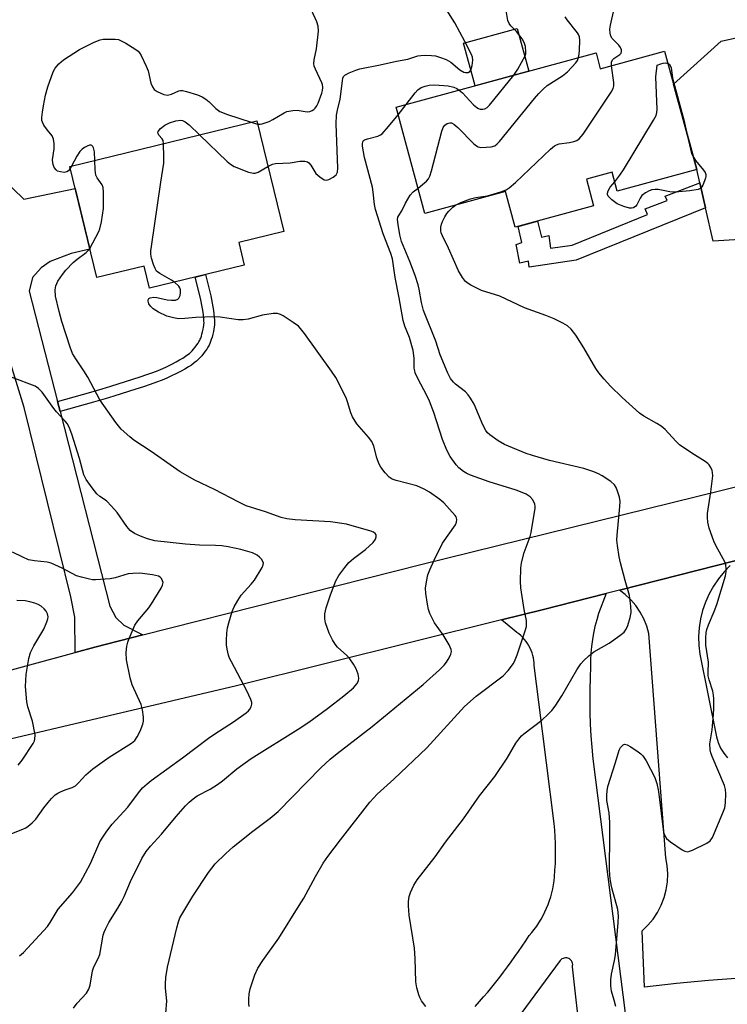
# Model space of a CAD drawing. Units: inches. Extents: x 1249765 to 1255765, y 513454 to 517455.
# Drawn here: x 1254066 to 1254260, y 513651 to 513921 of the extents above; entities that cross this region are included whole.
import ezdxf

# ---------------------------------------------------------------- set-up
doc = ezdxf.new("R2010")
doc.units = ezdxf.units.IN
doc.header["$MEASUREMENT"] = 0
for name, color, linetype in [('BLDG-Footprint', 5, 'Continuous'), ('CULTRL-Pad', 6, 'Continuous'), ('TRANS-Driveway', 251, 'Continuous'), ('TRANS-Non Street Sidewalk', 7, 'Continuous'), ('TRANS-Road', 130, 'Continuous'), ('Undefined', 1, 'Continuous')]:
    doc.layers.add(name, color=color, linetype=linetype)

msp = doc.modelspace()

# ---------------------------------------------------------------- linework, layer by layer
at = {"layer": 'BLDG-Footprint'}
for points, elevation in [([(1254242.35, 513912.37), (1254251.17, 513879.9), (1254229.37, 513873.98), (1254227.97, 513879.16), (1254220.91, 513877.24), (1254222.9, 513869.91), (1254201.38, 513864.06), (1254198.73, 513873.84), (1254176.64, 513867.84), (1254168.72, 513897.02), (1254223.55, 513911.91), (1254224.73, 513907.58)], 441.22), ([(1254127.06, 513853.68), (1254101.1, 513847.35), (1254099.62, 513853.41), (1254086.65, 513850.25), (1254079.22, 513880.73), (1254130.5, 513893.23), (1254137.89, 513862.91), (1254125.55, 513859.9)], 435.51)]:
    msp.add_lwpolyline(points, close=True, dxfattribs=dict(at, elevation=elevation))
at = {"layer": 'CULTRL-Pad'}
msp.add_lwpolyline([(1254205.11, 513906.9), (1254190.42, 513902.91), (1254187.24, 513914.62), (1254201.92, 513918.61)], close=True, dxfattribs=at)
at = {"layer": 'TRANS-Driveway'}
for points in [[(1254304.93, 513803.71), (1254281.88, 513797.89), (1254284.61, 513801.8), (1254285.33, 513806.15), (1254272.69, 513854.57), (1254269.87, 513858.27), (1254266.29, 513859.81), (1254262.98, 513860.68), (1254255.69, 513860.26), (1254253.59, 513869.38), (1254252.01, 513876.25), (1254251.17, 513879.9), (1254244.79, 513903.38), (1254257.9, 513915.1), (1254268.87, 513917.57), (1254279.53, 513873.26), (1254294.76, 513811.55)], [(1254075.86, 513816.26), (1254076.57, 513813.48), (1254090.25, 513760.11), (1254091.84, 513757), (1254094.07, 513754.85), (1254099.31, 513752.21), (1254086.08, 513748.86), (1254080.71, 513747.39), (1254080.6, 513757.08), (1254079.56, 513762.64), (1254066.74, 513814.56), (1254048.27, 513874.42), (1254060.66, 513877.56), (1254066.66, 513871.73), (1254080.7, 513874.67), (1254084.75, 513858.06), (1254079.64, 513856.83), (1254073.83, 513854.7), (1254071.4, 513852.91), (1254068.97, 513850.27), (1254068.1, 513846.54)]]:
    msp.add_lwpolyline(points, close=True, dxfattribs=at)
for points in [[(1254190.42, 513650.22, 0), (1254191.59, 513651.53, 0), (1254192.73, 513652.85, 0), (1254193.86, 513654.18, 0), (1254194.97, 513655.53, 0), (1254196.07, 513656.89, 0), (1254197.16, 513658.27, 0), (1254198.22, 513659.65, 0), (1254199.27, 513661.05, 0), (1254200.3, 513662.46, 0), (1254201.32, 513663.88, 0), (1254202.32, 513665.31, 0), (1254203.3, 513666.76, 0), (1254204.27, 513668.21, 0), (1254205.21, 513669.67, 0), (1254205.93, 513670.51, 0), (1254206.62, 513671.37, 0), (1254207.28, 513672.27, 0), (1254207.9, 513673.2, 0), (1254208.49, 513674.16, 0), (1254209.04, 513675.14, 0), (1254209.55, 513676.14, 0), (1254210.01, 513677.17, 0), (1254210.44, 513678.21, 0), (1254210.82, 513679.27, 0), (1254211.16, 513680.34, 0), (1254211.45, 513681.43, 0), (1254211.7, 513682.51, 0), (1254211.9, 513683.61, 0), (1254212.06, 513684.71, 0), (1254212.17, 513685.8, 0), (1254212.3, 513687.63, 0), (1254212.4, 513689.46, 0), (1254212.45, 513691.3, 0), (1254212.46, 513693.14, 0), (1254212.43, 513694.97, 0), (1254212.36, 513696.81, 0), (1254212.26, 513698.64, 0), (1254212.11, 513700.47, 0), (1254207.91, 513733.75, 0), (1254206.6, 513743.83, 0), (1254206.56, 513744.5, 0), (1254206.49, 513745.18, 0), (1254206.37, 513745.86, 0), (1254206.22, 513746.54, 0), (1254206.01, 513747.22, 0), (1254205.76, 513747.89, 0), (1254205.47, 513748.54, 0), (1254205.14, 513749.18, 0), (1254204.77, 513749.8, 0), (1254204.36, 513750.39, 0), (1254203.91, 513750.95, 0), (1254203.44, 513751.48, 0), (1254202.93, 513751.99, 0), (1254202.4, 513752.45, 0), (1254201.85, 513752.88, 0), (1254201.28, 513753.26, 0), (1254197.62, 513756.28, 0), (1254208.74, 513759.05, 0), (1254226.34, 513763.52, 0), (1254224.26, 513758.04, 0), (1254223.73, 513756.29, 0), (1254223.26, 513754.5, 0), (1254222.87, 513752.7, 0), (1254222.55, 513750.88, 0), (1254222.31, 513749.04, 0), (1254222.15, 513747.21, 0), (1254222.05, 513745.36, 0), (1254222.03, 513743.52, 0), (1254221.91, 513740.37, 0), (1254221.84, 513737.21, 0), (1254221.83, 513734.04, 0), (1254221.88, 513730.87, 0), (1254221.99, 513727.7, 0), (1254222.15, 513724.52, 0), (1254222.38, 513721.35, 0), (1254222.67, 513718.19, 0), (1254233.03, 513636.81, 0)], [(1254219.34, 513640.57, 0), (1254217.08, 513661.11, 0), (1254217.14, 513661.42, 0), (1254217.15, 513661.74, 0), (1254217.11, 513662.07, 0), (1254217, 513662.39, 0), (1254216.84, 513662.69, 0), (1254216.63, 513662.95, 0), (1254216.39, 513663.16, 0), (1254216.12, 513663.33, 0), (1254215.83, 513663.45, 0), (1254215.52, 513663.52, 0), (1254215.18, 513663.54, 0), (1254214.84, 513663.5, 0), (1254214.52, 513663.41, 0), (1254214.22, 513663.25, 0), (1254213.96, 513663.06, 0), (1254213.75, 513662.83, 0), (1254186.19, 513625.51, 0)]]:
    msp.add_polyline3d(points, dxfattribs=at)
at = {"layer": 'TRANS-Non Street Sidewalk'}
for points in [[(1254253.59, 513869.38), (1254218.13, 513855), (1254205.24, 513853.15), (1254205.04, 513854.75), (1254202.68, 513854.23), (1254201.64, 513859.36), (1254203.25, 513859.88), (1254202.18, 513864.28), (1254207.54, 513865.74), (1254208.61, 513861.34), (1254210.63, 513861.79), (1254211.08, 513858.29), (1254217.01, 513859.15), (1254237.69, 513867.53), (1254237.05, 513869.11), (1254243.05, 513871.37), (1254242.55, 513872.57), (1254252.01, 513876.25)], [(1254076.57, 513813.48), (1254075.86, 513816.26), (1254084.98, 513818.84), (1254088.08, 513819.75), (1254090.51, 513820.49), (1254096.5, 513822.35), (1254098.58, 513823.03), (1254100.33, 513823.62), (1254102.01, 513824.23), (1254103.48, 513824.79), (1254104.72, 513825.31), (1254105.73, 513825.78), (1254107.24, 513826.53), (1254108.4, 513827.13), (1254109.35, 513827.64), (1254110.27, 513828.18), (1254111.01, 513828.65), (1254111.65, 513829.1), (1254112.1, 513829.45), (1254112.45, 513829.78), (1254112.78, 513830.14), (1254113.2, 513830.63), (1254113.64, 513831.18), (1254114.07, 513831.76), (1254114.4, 513832.22), (1254114.67, 513832.66), (1254114.88, 513833.03), (1254115.02, 513833.32), (1254115.16, 513833.66), (1254115.32, 513834.14), (1254115.48, 513834.68), (1254115.67, 513835.37), (1254115.83, 513836.06), (1254115.93, 513836.6), (1254116, 513837.06), (1254116.04, 513837.4), (1254116.05, 513837.86), (1254116.04, 513838.41), (1254115.99, 513839.12), (1254115.9, 513839.91), (1254115.79, 513840.76), (1254115.63, 513841.77), (1254115.12, 513844.63), (1254113.66, 513850.41), (1254116.44, 513851.09), (1254117.92, 513845.23), (1254118.45, 513842.24), (1254118.62, 513841.18), (1254118.75, 513840.25), (1254118.84, 513839.37), (1254118.9, 513838.54), (1254118.92, 513837.85), (1254118.9, 513837.21), (1254118.84, 513836.69), (1254118.75, 513836.1), (1254118.63, 513835.46), (1254118.44, 513834.68), (1254118.24, 513833.9), (1254118.05, 513833.26), (1254117.85, 513832.68), (1254117.65, 513832.18), (1254117.42, 513831.7), (1254117.13, 513831.18), (1254116.78, 513830.64), (1254116.4, 513830.08), (1254115.9, 513829.43), (1254115.41, 513828.8), (1254114.92, 513828.24), (1254114.48, 513827.76), (1254113.97, 513827.28), (1254113.37, 513826.81), (1254112.6, 513826.26), (1254111.76, 513825.73), (1254110.76, 513825.15), (1254109.74, 513824.6), (1254108.54, 513823.97), (1254106.97, 513823.2), (1254105.87, 513822.69), (1254104.55, 513822.14), (1254103.01, 513821.54), (1254101.27, 513820.92), (1254099.49, 513820.31), (1254097.37, 513819.62), (1254091.35, 513817.75), (1254088.9, 513817.01), (1254085.78, 513816.09)]]:
    msp.add_lwpolyline(points, close=True, dxfattribs=at)
at = {"layer": 'TRANS-Road'}
for points in [[(1253789.65, 513673.33), (1253881.81, 513697.29), (1253894.94, 513700.31), (1253914.79, 513704.87), (1253945.45, 513711.92), (1254015.84, 513729.69), (1254032.33, 513734.19), (1254051.77, 513739.49), (1254080.71, 513747.39), (1254086.08, 513748.86), (1254099.31, 513752.21), (1254175.88, 513771.59), (1254258.12, 513791.88), (1254281.88, 513797.89)], [(1254261.96, 513772.58), (1254230.03, 513764.46), (1254226.34, 513763.52), (1254208.74, 513759.05), (1254197.62, 513756.28), (1254124.92, 513738.21), (1254021.68, 513713.84), (1253947.94, 513695.4), (1253921.08, 513689.22), (1253896.14, 513683.47), (1253858.4, 513674.78)], [(1254263.18, 513657.99), (1254254.38, 513657.37), (1254245.61, 513656.53), (1254236.85, 513655.47), (1254236.17, 513670.94), (1254237.76, 513672.48), (1254239.18, 513674.19), (1254240.41, 513676.04), (1254241.43, 513678.01), (1254242.23, 513680.08), (1254242.8, 513682.23), (1254243.13, 513684.42), (1254243.23, 513686.64), (1254243.08, 513688.86), (1254242.7, 513691.04), (1254238.06, 513752.57), (1254237.46, 513754.61), (1254236.66, 513756.58), (1254235.65, 513758.45), (1254234.46, 513760.21), (1254233.08, 513761.83), (1254231.54, 513763.3), (1254230.03, 513764.46), (1254261.96, 513772.58)], [(1254260.34, 513771.19), (1254258.65, 513769.45), (1254257.11, 513767.56), (1254255.75, 513765.55), (1254254.57, 513763.43), (1254253.58, 513761.21), (1254252.79, 513758.92), (1254252.2, 513756.56), (1254251.83, 513754.16), (1254251.66, 513751.74), (1254251.71, 513749.31), (1254251.98, 513746.9), (1254256.62, 513724.21), (1254257.07, 513722.64), (1254257.72, 513721.14), (1254258.57, 513719.74), (1254259.6, 513718.47)]]:
    msp.add_lwpolyline(points, dxfattribs=at)
at = {"layer": 'Undefined'}
for p, q in [((1254169.29, 513894.92, 438), (1254171.51, 513897.78, 438)), ((1254128.97, 513892.86, 434), (1254130.7, 513892.4, 434)), ((1254079.69, 513880.85, 434), (1254079.34, 513880.24, 434))]:
    msp.add_line(p, q, dxfattribs=at)
for points, elevation in [([(1254133.54, 513880.73), (1254134.85, 513881.36), (1254135.68, 513881.55), (1254139.68, 513881.77), (1254142.34, 513882.21), (1254143.7, 513882.21), (1254144.43, 513882), (1254144.81, 513881.71), (1254145.3, 513881.1), (1254146.72, 513878.86), (1254147.82, 513877.87), (1254149.02, 513877.12), (1254149.52, 513876.99), (1254150.27, 513877.13), (1254151.49, 513877.78), (1254152.32, 513878.47), (1254152.66, 513879.18), (1254152.77, 513880.32), (1254152.3, 513892.48), (1254152.36, 513894.81), (1254152.64, 513896.24), (1254153.42, 513899.21), (1254153.98, 513904.25), (1254154.14, 513904.98), (1254154.34, 513905.4), (1254154.68, 513905.76), (1254155.85, 513906.44), (1254157.66, 513907.22), (1254158.77, 513907.57), (1254164.31, 513908.65), (1254168.84, 513909.65), (1254171.92, 513910.16), (1254174.64, 513911.09), (1254175.49, 513911.22), (1254176.65, 513911.26), (1254178.4, 513911.23), (1254179.49, 513911.09), (1254180.86, 513910.69), (1254182.46, 513910.09), (1254183.69, 513909.36), (1254186.16, 513907.23), (1254187.3, 513906.61), (1254187.8, 513906.51), (1254188.53, 513906.58), (1254188.92, 513906.79), (1254189.2, 513907.17), (1254189.57, 513908.47), (1254189.73, 513909.88), (1254189.64, 513910.7), (1254189.36, 513911.49), (1254187.55, 513915.06), (1254184.8, 513920.15), (1254180.7, 513926.75)], 436), ([(1254201.01, 513905.79), (1254202.14, 513907.45), (1254204.08, 513911.14), (1254204.26, 513911.68), (1254204.34, 513912.23), (1254204.18, 513913.63), (1254203.86, 513914.74), (1254203.33, 513915.74), (1254201.77, 513917.8), (1254200.16, 513919.35), (1254199.71, 513920.01), (1254199.4, 513920.77), (1254198.15, 513927.99)], 438), ([(1254130.7, 513892.4), (1254131.41, 513892.37), (1254131.97, 513892.46), (1254133.89, 513893.09), (1254134.94, 513893.62), (1254138, 513895.45), (1254138.79, 513895.81), (1254139.33, 513895.97), (1254140.43, 513896.15), (1254141.55, 513896.2), (1254144.3, 513895.77), (1254145.04, 513895.85), (1254145.73, 513896.09), (1254146.14, 513896.36), (1254146.5, 513896.74), (1254146.95, 513897.41), (1254147.33, 513898.16), (1254148.33, 513900.83), (1254148.54, 513901.64), (1254148.61, 513902.44), (1254148.54, 513903.23), (1254148.39, 513903.74), (1254146.58, 513907.48), (1254146.29, 513908.25), (1254146.13, 513909.02), (1254146.23, 513910.04), (1254146.91, 513913.02), (1254147.41, 513917.9), (1254147.37, 513919.22), (1254146.98, 513920.46), (1254145.48, 513923.6)], 434), ([(1254227.77, 513908.41), (1254227.79, 513909.37), (1254228.07, 513910.01), (1254228.46, 513910.36), (1254230.09, 513911.45), (1254230.43, 513911.84), (1254230.58, 513912.28), (1254230.56, 513912.74), (1254230.3, 513913.43), (1254229.79, 513914.07), (1254227.96, 513915.84), (1254227.57, 513916.52), (1254227.41, 513917.32), (1254227.38, 513918.44), (1254227.52, 513919.49), (1254228.55, 513924.02)], 442), ([(1254218.77, 513910.61), (1254218.96, 513911.56), (1254219.04, 513912.64), (1254219.09, 513915.32), (1254218.99, 513916.37), (1254218.79, 513916.96), (1254218.51, 513917.43), (1254215.64, 513920.95), (1254215.05, 513921.86)], 440), ([(1254079.34, 513880.24), (1254078.85, 513879.55), (1254078.46, 513879.25), (1254077.73, 513879.1), (1254076.65, 513879.23), (1254075.89, 513879.49), (1254075.47, 513879.8), (1254074.99, 513880.47), (1254074.66, 513881.25), (1254074.54, 513881.78), (1254074.5, 513882.53), (1254074.91, 513885.59), (1254074.92, 513887.07), (1254074.79, 513888.21), (1254074.63, 513888.74), (1254074.37, 513889.18), (1254073.15, 513890.67), (1254072.11, 513892.11), (1254071.72, 513892.87), (1254071.58, 513893.4), (1254071.57, 513894.23), (1254071.73, 513895.67), (1254072, 513897.4), (1254072.61, 513900.34), (1254073.22, 513902.63), (1254074.68, 513906.71), (1254075.19, 513907.71), (1254076.21, 513908.95), (1254077.54, 513910.01), (1254081.87, 513912.87), (1254085.88, 513914.87), (1254087.53, 513915.51), (1254088.41, 513915.64), (1254090.2, 513915.72), (1254091.69, 513915.7), (1254092.55, 513915.57), (1254093.34, 513915.26), (1254094.59, 513914.56), (1254097.06, 513913.06), (1254097.97, 513912.38), (1254098.35, 513911.97), (1254098.82, 513911.24), (1254100.22, 513908.32), (1254100.7, 513906.95), (1254101.5, 513903.64), (1254101.88, 513902.59), (1254102.35, 513901.91), (1254103.23, 513901.28), (1254105.02, 513900.49), (1254106.06, 513900.3), (1254107.11, 513900.57), (1254109.11, 513901.46), (1254109.57, 513901.57), (1254110.11, 513901.57), (1254111.2, 513901.34), (1254114.23, 513900.4), (1254115.56, 513899.88), (1254116.56, 513899.25), (1254117.43, 513898.51), (1254119.29, 513896.62), (1254120.42, 513895.87), (1254122.48, 513895), (1254128.97, 513892.86)], 434), ([(1254174.75, 513874.81), (1254175.96, 513875.76), (1254177.02, 513876.74), (1254177.58, 513877.39), (1254177.98, 513878.13), (1254178.42, 513879.52), (1254181.26, 513890.39), (1254181.65, 513891.47), (1254182.11, 513892.1), (1254182.74, 513892.5), (1254183.44, 513892.72), (1254183.89, 513892.72), (1254184.59, 513892.38), (1254185.68, 513891.42), (1254190.07, 513886.93), (1254190.73, 513886.38), (1254191.21, 513886.12), (1254191.99, 513885.97), (1254193.38, 513886), (1254194.79, 513886.14), (1254195.81, 513886.45), (1254196.48, 513886.96), (1254197.07, 513887.6), (1254206.69, 513899.4), (1254207.85, 513900.74), (1254209.07, 513901.99), (1254210.15, 513902.95), (1254214.33, 513905.65), (1254215.72, 513906.7), (1254218.01, 513909.19), (1254218.44, 513909.83), (1254218.77, 513910.61)], 440), ([(1254184.97, 513870.1), (1254186.46, 513870.87), (1254189.1, 513871.91), (1254190.63, 513872.25), (1254193.75, 513872.71), (1254197.49, 513873.77), (1254198.87, 513874.31), (1254199.76, 513874.92), (1254201.44, 513876.35), (1254211.09, 513885.46), (1254212.2, 513886.4), (1254212.68, 513886.68), (1254213.47, 513886.93), (1254216.28, 513887.34), (1254217.43, 513887.59), (1254218.25, 513887.88), (1254218.94, 513888.32), (1254219.98, 513889.64), (1254227.67, 513901.11), (1254228.24, 513902.12), (1254228.46, 513902.92), (1254228.45, 513903.77), (1254227.77, 513908.41)], 442), ([(1254228.67, 513876.55), (1254230.09, 513878.34), (1254231.11, 513879.82), (1254239.31, 513893.43), (1254240.01, 513894.74), (1254240.26, 513895.56), (1254240.32, 513896.42), (1254239.98, 513905.31), (1254240.31, 513908.58), (1254241.3, 513908.95), (1254242.01, 513909.12), (1254242.67, 513909.15), (1254243.27, 513908.98)], 444), ([(1254243.27, 513908.98), (1254243.59, 513908.8), (1254243.91, 513908.49), (1254244.19, 513907.79), (1254244.55, 513905.06), (1254244.78, 513903.94), (1254247.6, 513893.58), (1254248.57, 513889.47)], 444), ([(1254186.05, 513901.73), (1254186.94, 513900.92), (1254189.98, 513897.69), (1254190.83, 513896.91), (1254191.31, 513896.64), (1254191.79, 513896.5), (1254192.54, 513896.46), (1254193.03, 513896.55), (1254193.72, 513896.94), (1254194.33, 513897.55), (1254201.01, 513905.79)], 438), ([(1254171.51, 513897.78), (1254173.94, 513900.93), (1254174.71, 513901.8), (1254175.62, 513902.44), (1254176.68, 513902.83), (1254177.82, 513903.05), (1254179.31, 513903.13), (1254182.97, 513902.89), (1254184.6, 513902.53), (1254185.37, 513902.18), (1254186.05, 513901.73)], 438), ([(1254104.96, 513887), (1254104.81, 513887.89), (1254104.61, 513888.35), (1254103.67, 513889.38), (1254103.44, 513889.78), (1254103.39, 513889.97), (1254103.5, 513890.37), (1254104.15, 513891.18), (1254105.27, 513892.09), (1254106.62, 513892.74), (1254108.33, 513893.31), (1254109.69, 513893.43), (1254110.19, 513893.34), (1254110.86, 513893.04), (1254111.99, 513892.17), (1254114.84, 513889.41)], 436), ([(1254128.45, 513650.16), (1254128.35, 513651.03), (1254128.36, 513652.2), (1254128.47, 513653.66), (1254128.71, 513655.09), (1254130, 513658.9), (1254130.83, 513660.72), (1254132.22, 513662.87), (1254136.6, 513669), (1254142.16, 513677.89), (1254143.38, 513679.92), (1254146.6, 513685.84), (1254148.73, 513689.58), (1254149.99, 513691.4), (1254153.43, 513695.92), (1254161.48, 513706.28), (1254163.54, 513708.46), (1254168.11, 513712.58), (1254177.15, 513721.2), (1254187.5, 513732.51), (1254190.72, 513735.33), (1254198.06, 513740.93), (1254199.5, 513742.4), (1254200.88, 513744.34), (1254201.39, 513745.34), (1254201.9, 513746.69), (1254204.15, 513753.33), (1254204.44, 513754.45), (1254204.51, 513755.28), (1254204.44, 513756.11), (1254203.81, 513759.2), (1254202.9, 513765.07), (1254202.84, 513766.8), (1254202.92, 513770.54), (1254203.14, 513771.97), (1254203.89, 513774.8), (1254205.48, 513779.15), (1254205.81, 513780.26), (1254206.89, 513786.99), (1254206.89, 513787.56), (1254206.79, 513788.09), (1254206.22, 513789.26), (1254205.53, 513790.06), (1254204.38, 513790.83), (1254203.31, 513791.31), (1254201.64, 513791.91), (1254194.25, 513794.2), (1254189.12, 513795.99), (1254188.15, 513796.44), (1254187.25, 513796.99), (1254185.95, 513798.05), (1254185.17, 513798.83), (1254183.57, 513801.15), (1254182.61, 513802.87), (1254181.48, 513805.85), (1254179.04, 513813.18), (1254177.86, 513816.34), (1254177.15, 513817.89), (1254174.7, 513822.54), (1254173.99, 513824.1), (1254173.83, 513824.64), (1254173.71, 513825.43), (1254173.66, 513828.16), (1254173.4, 513830.21), (1254172.41, 513833.83), (1254171.13, 513836.9), (1254170.65, 513838.49), (1254169.6, 513844.71), (1254168.5, 513850.27), (1254167.72, 513855.39), (1254167.26, 513856.9), (1254165.15, 513862.28), (1254163.1, 513868.92), (1254162.82, 513870.32), (1254162.47, 513873.71), (1254162.25, 513875.07), (1254160.03, 513883.25), (1254159.53, 513886.36), (1254159.5, 513886.92), (1254159.59, 513887.52), (1254159.76, 513887.83), (1254160.04, 513888.05), (1254160.91, 513888.37), (1254163.67, 513889.07), (1254164.42, 513889.4), (1254164.88, 513889.74), (1254166.68, 513891.7), (1254169.29, 513894.92)], 438), ([(1254114.84, 513889.41), (1254122.42, 513882.12), (1254123.31, 513881.36), (1254124.33, 513880.78), (1254128.21, 513879.22), (1254129.59, 513878.87), (1254130.11, 513878.91), (1254130.86, 513879.19), (1254133.54, 513880.73)], 436), ([(1254248.57, 513889.47), (1254249.45, 513885.52), (1254249.87, 513884.14), (1254250.26, 513883.26)], 444), ([(1254086.09, 513882.41), (1254086, 513884.77), (1254085.78, 513885.84), (1254085.57, 513886.22), (1254085.28, 513886.49), (1254085.11, 513886.56), (1254084.67, 513886.56), (1254083.96, 513886.3), (1254083.27, 513885.92), (1254082.62, 513885.46), (1254081.97, 513884.83), (1254081.14, 513883.61), (1254079.69, 513880.85)], 434), ([(1254107.93, 513849.02), (1254107.09, 513849.58), (1254103.94, 513851.33), (1254103.05, 513852.05), (1254102.62, 513852.77), (1254102.19, 513853.87), (1254101.66, 513855.57), (1254101.43, 513856.72), (1254101.45, 513857.58), (1254101.6, 513858.74), (1254104.16, 513876.45), (1254105.01, 513881.64), (1254105.07, 513883.36), (1254104.96, 513887)], 436), ([(1254250.26, 513883.26), (1254250.84, 513882.41), (1254253.04, 513879.74), (1254253.48, 513879.06), (1254253.65, 513878.58), (1254253.66, 513878.06), (1254253.55, 513877.52), (1254252.86, 513875.64), (1254252.59, 513875.17), (1254252.25, 513874.78), (1254251.55, 513874.46), (1254249.3, 513874.09), (1254245.22, 513873.69), (1254243.8, 513873.78), (1254240.59, 513874.46), (1254239.73, 513874.47), (1254238.89, 513874.32), (1254238.13, 513874.04), (1254237.16, 513873.54), (1254236.1, 513872.74), (1254235.63, 513872.05), (1254234.77, 513870.24), (1254234.45, 513869.82), (1254233.8, 513869.44), (1254233.29, 513869.32), (1254232.77, 513869.31), (1254231.17, 513869.75), (1254229.35, 513870.53), (1254227.9, 513871.59), (1254226.91, 513872.61), (1254226.72, 513873.02), (1254226.67, 513873.4), (1254226.85, 513874.08), (1254227.47, 513875.04), (1254228.67, 513876.55)], 444), ([(1254084.71, 513858.22), (1254087.18, 513862.86), (1254087.51, 513863.6), (1254087.96, 513865.53), (1254088.46, 513869.19), (1254088.48, 513873.57), (1254088.36, 513875), (1254088.11, 513875.74), (1254086.72, 513877.64), (1254086.37, 513878.39), (1254086.17, 513879.79), (1254086.09, 513882.41)], 434), ([(1254176.87, 513650.19), (1254175.67, 513651.79), (1254175.22, 513652.64), (1254174.94, 513653.4), (1254174.42, 513655.32), (1254174.1, 513656.99), (1254173.92, 513663.42), (1254173.76, 513666.23), (1254172.28, 513675.23), (1254172.12, 513677.85), (1254172.12, 513679.01), (1254172.34, 513680.39), (1254172.64, 513681.47), (1254173.61, 513683.54), (1254174.52, 513685.01), (1254179.44, 513691.24), (1254182.26, 513695.28), (1254187.22, 513701.72), (1254191.59, 513707.99), (1254195.76, 513713.32), (1254199.2, 513718.4), (1254201.56, 513722.45), (1254202.34, 513723.6), (1254203.13, 513724.47), (1254203.79, 513725.05), (1254208.68, 513728.8), (1254210.44, 513730.39), (1254211.47, 513731.44), (1254212.31, 513732.59), (1254214.17, 513735.49), (1254218.31, 513742.61), (1254219.4, 513744.23), (1254220.13, 513745.09), (1254221.61, 513746.43), (1254222.94, 513747.51), (1254227.17, 513749.89), (1254230.11, 513751.98), (1254231.23, 513752.94), (1254231.81, 513753.79), (1254232.25, 513754.8), (1254232.95, 513756.97), (1254233.2, 513758.37), (1254233.12, 513760.11), (1254232.76, 513763.03), (1254231.51, 513767.12), (1254230.22, 513772), (1254229.87, 513773.65), (1254229.41, 513776.75), (1254229.3, 513778.15), (1254229.35, 513779.52), (1254230.09, 513787.38), (1254230.14, 513788.83), (1254229.97, 513789.95), (1254229.47, 513791.6), (1254229.07, 513792.66), (1254228.66, 513793.38), (1254227.64, 513794.29), (1254225.24, 513795.85), (1254224.25, 513796.41), (1254222.92, 513796.98), (1254220.17, 513797.83), (1254210.79, 513800.02), (1254206.09, 513801.4), (1254204.43, 513801.98), (1254199.54, 513803.95), (1254198.48, 513804.44), (1254196.76, 513805.43), (1254194.45, 513807.11), (1254193.83, 513807.67), (1254193.3, 513808.31), (1254192.48, 513809.82), (1254190.1, 513815.5), (1254189.14, 513817.2), (1254188.51, 513818.08), (1254187.73, 513818.88), (1254185.02, 513820.96), (1254184.45, 513821.51), (1254183.66, 513822.54), (1254182.87, 513823.98), (1254180.79, 513829.07), (1254179.58, 513832.78), (1254176.24, 513841.23), (1254175.72, 513843.4), (1254175.08, 513847.11), (1254174.81, 513848.22), (1254173.93, 513850.82), (1254172.45, 513854.71), (1254170.25, 513860.12), (1254169.79, 513861.98), (1254169.25, 513864.79), (1254169.13, 513866.17), (1254169.24, 513866.83), (1254169.44, 513867.28), (1254170.31, 513868.6), (1254171.33, 513870.7), (1254172.62, 513872.91), (1254173.38, 513873.76), (1254174.75, 513874.81)], 440), ([(1254229.01, 513650.23), (1254228.49, 513651.9), (1254227.83, 513654.45), (1254227.64, 513655.85), (1254227.57, 513657.52), (1254227.75, 513659.07), (1254228.64, 513662.86), (1254228.89, 513664.34), (1254229.66, 513673.28), (1254229.73, 513675.06), (1254229.5, 513676.82), (1254227.93, 513682.79), (1254227.51, 513684.71), (1254227.3, 513686.14), (1254227.23, 513687.91), (1254227.38, 513697.17), (1254227.33, 513700.74), (1254227.15, 513703.35), (1254226.55, 513706.77), (1254226.51, 513708.24), (1254226.59, 513709.41), (1254226.82, 513710.55), (1254228.92, 513717.13), (1254229.87, 513720.52), (1254230.25, 513721.28), (1254230.96, 513722.02), (1254231.38, 513722.19), (1254232.09, 513722.04), (1254233.08, 513721.47), (1254235.09, 513720.11), (1254235.8, 513719.57), (1254236.41, 513718.98), (1254237.31, 513717.61), (1254239.68, 513713.04), (1254240.23, 513711.43), (1254240.73, 513709.22), (1254242.08, 513698.08), (1254242.41, 513697.01), (1254242.87, 513696.32), (1254243.99, 513695.39), (1254247.19, 513693.21), (1254247.94, 513692.82), (1254248.7, 513692.69), (1254249.22, 513692.8), (1254250, 513693.1), (1254253.95, 513695), (1254254.85, 513695.64), (1254255.47, 513696.58), (1254258.36, 513703.36), (1254258.87, 513704.73), (1254259.1, 513706.13), (1254259.19, 513708.68), (1254259.05, 513709.79), (1254258.74, 513710.89), (1254255.43, 513718.78), (1254255.04, 513719.84), (1254254.84, 513720.65), (1254254.8, 513722.26), (1254255.42, 513726.16), (1254255.77, 513730.33), (1254255.86, 513732.11), (1254255.83, 513734.61), (1254255.74, 513735.69), (1254255.55, 513736.71), (1254254.55, 513739.9), (1254254.31, 513740.99), (1254254.28, 513741.85), (1254254.43, 513744.74), (1254253.68, 513749.38), (1254253.63, 513751.42), (1254253.75, 513752.89), (1254253.92, 513753.71), (1254254.37, 513754.96), (1254255.96, 513758.62), (1254256.65, 513760.56), (1254259.02, 513768.37), (1254259.25, 513769.5), (1254259.26, 513770.33), (1254259.12, 513771.42), (1254258.85, 513772.22), (1254256.5, 513776.57), (1254255.89, 513777.89), (1254254.62, 513781.46), (1254254.19, 513783.12), (1254254.09, 513784.42), (1254254.15, 513785.51), (1254255.06, 513791.49), (1254255.57, 513795.88), (1254255.53, 513796.73), (1254255.39, 513797.29), (1254255.03, 513798.09), (1254254.57, 513798.83), (1254254.19, 513799.25), (1254253.52, 513799.76), (1254249.83, 513802.05), (1254246.48, 513804.36), (1254245.43, 513805.34), (1254242.47, 513808.52), (1254241.43, 513809.47), (1254240.23, 513810.25), (1254236.69, 513812.25), (1254235.5, 513813.08), (1254230.76, 513817.35), (1254227.52, 513820.45), (1254225.74, 513822.34), (1254224.28, 513824.08), (1254223.49, 513825.33), (1254220.2, 513830.97), (1254217.97, 513834.43), (1254216.76, 513836.08), (1254215.71, 513837.02), (1254214.49, 513837.78), (1254212.04, 513838.9), (1254209.83, 513839.83), (1254203.96, 513841.97), (1254197.18, 513845.14), (1254192.14, 513846.72), (1254189.23, 513848.2), (1254188.47, 513848.65), (1254187.78, 513849.17), (1254186.9, 513850.3), (1254185.88, 513852.06), (1254183.11, 513858.33), (1254181.42, 513861.71), (1254181.11, 513862.51), (1254181, 513863.04), (1254180.99, 513864.1), (1254181.13, 513864.88), (1254181.42, 513865.66), (1254182.06, 513866.89), (1254182.67, 513867.83), (1254183.23, 513868.51), (1254184.27, 513869.55), (1254184.97, 513870.1)], 442), ([(1254080.22, 513649.78), (1254081.24, 513651.15), (1254083.86, 513653.89), (1254084.49, 513654.93), (1254084.79, 513656.04), (1254085.47, 513660), (1254085.85, 513661.06), (1254087.02, 513663.37), (1254087.43, 513664.44), (1254088.43, 513669.81), (1254088.66, 513670.62), (1254089.08, 513671.64), (1254089.96, 513673.29), (1254092.45, 513677.22), (1254093.38, 513678.91), (1254094.11, 513680.43), (1254095.85, 513684.54), (1254098.98, 513690.86), (1254100.16, 513692.74), (1254101.34, 513694.22), (1254104.37, 513697.5), (1254108.44, 513702.37), (1254110.95, 513705.23), (1254111.97, 513706.29), (1254113.04, 513707.19), (1254114.18, 513707.99), (1254117.74, 513709.86), (1254119.7, 513711.11), (1254121.09, 513712.15), (1254125.05, 513715.41), (1254128.99, 513718.27), (1254141.87, 513726.28), (1254144.77, 513728.21), (1254149.92, 513732), (1254154.41, 513735.47), (1254157.01, 513737.68), (1254157.99, 513738.75), (1254158.39, 513739.61), (1254158.48, 513740.33), (1254158.29, 513741.37), (1254157.73, 513742.91), (1254157.01, 513744.19), (1254156.02, 513745.64), (1254155.22, 513746.49), (1254152.65, 513748.81), (1254152, 513749.63), (1254151.26, 513750.85), (1254150.36, 513752.67), (1254149.33, 513755.47), (1254149.16, 513756.57), (1254149.22, 513757.93), (1254149.58, 513759.59), (1254150.73, 513763.16), (1254152.23, 513766.98), (1254153.05, 513768.53), (1254154.65, 513770.7), (1254155.79, 513772.04), (1254157.02, 513773.11), (1254160.29, 513775.6), (1254162.39, 513777.55), (1254163.03, 513778.42), (1254163.27, 513779.07), (1254163.29, 513779.49), (1254163.25, 513779.68), (1254162.98, 513780.05), (1254162.57, 513780.35), (1254161.81, 513780.7), (1254155.08, 513782.59), (1254150.74, 513783.2), (1254141.03, 513783.76), (1254138.79, 513784.03), (1254137.16, 513784.42), (1254132.91, 513785.95), (1254127.57, 513787.65), (1254125.57, 513788.6), (1254118.88, 513792.13), (1254113.56, 513794.69), (1254109.46, 513796.95), (1254101.57, 513802.5), (1254096.81, 513805.65), (1254095.68, 513806.54), (1254093.35, 513808.69), (1254091.88, 513810.49), (1254087.44, 513816.67), (1254084.18, 513822.94), (1254083.1, 513824.7), (1254080.85, 513827.98), (1254080.01, 513829.41), (1254079.3, 513831.2), (1254077.04, 513838.17), (1254076.32, 513840.94), (1254075.35, 513845.17), (1254075.26, 513846.87), (1254075.41, 513848.01), (1254076, 513849.25), (1254077.23, 513851.13), (1254078.14, 513852.27), (1254080.16, 513854.38), (1254081.23, 513855.32), (1254083.7, 513857.1), (1254084.32, 513857.71), (1254084.71, 513858.22)], 434), ([(1254105.59, 513648.29), (1254105.85, 513651.78), (1254105.48, 513655.26), (1254105.44, 513656.39), (1254105.59, 513658.12), (1254106, 513661.01), (1254108.58, 513671.79), (1254109.03, 513673.44), (1254109.45, 513674.5), (1254112.94, 513680.52), (1254117.25, 513687.02), (1254119.11, 513689.39), (1254122.03, 513692.23), (1254124, 513693.99), (1254129.39, 513698.33), (1254134.16, 513701.88), (1254136.36, 513703.71), (1254148.12, 513715.73), (1254150.62, 513718.04), (1254152.58, 513719.68), (1254162.17, 513727.09), (1254176.12, 513738.58), (1254180.66, 513742.62), (1254181.87, 513743.84), (1254182.57, 513744.73), (1254183.27, 513745.93), (1254183.73, 513746.92), (1254183.88, 513747.65), (1254183.8, 513748.16), (1254183.24, 513749.44), (1254181.67, 513752.23), (1254179.25, 513755.5), (1254178.02, 513758.05), (1254177.65, 513759.13), (1254177.36, 513760.59), (1254176.88, 513763.53), (1254176.8, 513764.99), (1254177.03, 513766.71), (1254177.47, 513768.69), (1254178, 513770.06), (1254179.2, 513772.74), (1254181.47, 513777.4), (1254184.98, 513782.43), (1254185.29, 513783.16), (1254185.34, 513783.87), (1254185.17, 513784.55), (1254184.91, 513784.99), (1254181.77, 513788.44), (1254180.7, 513789.32), (1254177.86, 513791.33), (1254176.4, 513792.19), (1254174.39, 513793.1), (1254168.73, 513794.58), (1254167.64, 513794.95), (1254166.83, 513795.44), (1254165.69, 513796.67), (1254164.5, 513798.25), (1254163.99, 513799.23), (1254163.47, 513800.8), (1254162.6, 513804.01), (1254162.06, 513805.27), (1254161.2, 513806.41), (1254157.96, 513810.15), (1254156.75, 513812.05), (1254156.3, 513813.09), (1254155.43, 513816.16), (1254155.04, 513817.26), (1254152.2, 513822.87), (1254151.05, 513824.59), (1254143.61, 513834.91), (1254142.54, 513836.31), (1254141.92, 513836.93), (1254140.49, 513837.97), (1254137.76, 513839.75), (1254137, 513840.16), (1254136.2, 513840.38), (1254135.05, 513840.35), (1254132.11, 513839.9), (1254128.12, 513838.8), (1254126.82, 513838.63), (1254125.45, 513838.7), (1254120.5, 513839.35), (1254118.75, 513839.5), (1254113.8, 513839.31), (1254110.77, 513838.99), (1254109.08, 513838.96), (1254107.71, 513839.16), (1254105.83, 513839.64), (1254103.52, 513840.74), (1254102.09, 513841.67), (1254101.36, 513842.43), (1254100.94, 513843.07), (1254100.74, 513843.75), (1254100.76, 513844.16), (1254100.95, 513844.48), (1254101.31, 513844.69), (1254102.25, 513844.87), (1254103.1, 513844.77), (1254105.96, 513844.16), (1254107.09, 513844.01), (1254108.18, 513844.04), (1254108.84, 513844.32), (1254109.18, 513844.64), (1254109.49, 513845.33), (1254109.62, 513846.12), (1254109.59, 513846.91), (1254109.42, 513847.41), (1254109.11, 513847.87), (1254107.93, 513849.02)], 436), ([(1254065.42, 513664.11), (1254066.54, 513665.02), (1254073.08, 513672.15), (1254073.84, 513673.22), (1254076.04, 513676.87), (1254079.99, 513681.39), (1254082.19, 513684.32), (1254084.87, 513689.48), (1254087.52, 513695.36), (1254088.09, 513696.36), (1254089.41, 513698.36), (1254090.82, 513700.22), (1254095.19, 513704.88), (1254098.1, 513708.82), (1254099.22, 513710.17), (1254100.41, 513711.29), (1254101.53, 513712.19), (1254110.11, 513718.45), (1254117.29, 513723.87), (1254118.99, 513725.05), (1254124.14, 513728.33), (1254127.57, 513730.8), (1254128.23, 513731.38), (1254128.58, 513731.8), (1254128.95, 513732.46), (1254129.16, 513733.16), (1254129.15, 513733.66), (1254128.92, 513734.45), (1254127.78, 513736.83), (1254123.56, 513744.75), (1254123.07, 513745.83), (1254122.79, 513746.64), (1254122.36, 513748.31), (1254122.17, 513749.44), (1254122.17, 513750.61), (1254122.32, 513752.66), (1254122.5, 513754.12), (1254122.85, 513755.52), (1254123.76, 513758.57), (1254124.31, 513759.89), (1254125.31, 513761.64), (1254126.27, 513763.06), (1254129.02, 513766.1), (1254129.86, 513767.22), (1254131.95, 513770.67), (1254132.26, 513771.4), (1254132.32, 513771.88), (1254132.19, 513772.32), (1254131.79, 513772.96), (1254131.26, 513773.56), (1254130.64, 513774.07), (1254129.31, 513774.69), (1254126.17, 513775.65), (1254122.65, 513776.4), (1254120.92, 513776.63), (1254119.21, 513776.74), (1254114.84, 513776.81), (1254111, 513777.05), (1254102.58, 513778), (1254100.56, 513778.52), (1254098.61, 513779.25), (1254097.01, 513780.03), (1254095.8, 513780.87), (1254094.88, 513781.96), (1254092.19, 513785.75), (1254090.71, 513787.54), (1254089.3, 513788.98), (1254087.52, 513790.19), (1254086.68, 513790.94), (1254085.4, 513792.52), (1254083.69, 513794.88), (1254083.13, 513796.13), (1254081.93, 513800.63), (1254079.81, 513807.32), (1254079.05, 513809.19), (1254078.5, 513810.18), (1254078.01, 513810.88), (1254075.59, 513813.4), (1254074.85, 513814.3), (1254071.62, 513818.84), (1254070.67, 513819.84), (1254069.73, 513820.45), (1254063.4, 513822.86)], 432), ([(1254061.96, 513697.12), (1254066.35, 513698.87), (1254067.15, 513699.25), (1254067.86, 513699.72), (1254068.93, 513700.63), (1254069.92, 513701.64), (1254072.08, 513704.68), (1254073.28, 513706.23), (1254074.21, 513707.29), (1254075.26, 513708.25), (1254075.94, 513708.75), (1254076.67, 513709.14), (1254077.96, 513709.66), (1254079.86, 513710.28), (1254080.78, 513710.78), (1254081.62, 513711.57), (1254083.62, 513713.75), (1254085.54, 513715.44), (1254090.02, 513718.61), (1254096.16, 513722.48), (1254097.05, 513723.25), (1254097.73, 513724.18), (1254098.5, 513725.76), (1254099.27, 513727.66), (1254099.48, 513728.49), (1254099.47, 513729.63), (1254099.15, 513731.66), (1254098.78, 513733.08), (1254096.38, 513738.48), (1254095.75, 513740.44), (1254094.77, 513745.36), (1254094.71, 513747.34), (1254094.88, 513749.05), (1254095.13, 513750.17), (1254095.49, 513751.24), (1254097.11, 513754.86), (1254097.94, 513756.05), (1254100.9, 513759.62), (1254101.68, 513760.68), (1254104.34, 513765.05), (1254104.7, 513765.83), (1254104.81, 513766.59), (1254104.7, 513767.06), (1254104.37, 513767.71), (1254104.05, 513768.06), (1254103.59, 513768.31), (1254101.93, 513768.69), (1254098.47, 513769.12), (1254096.54, 513769.08), (1254095.29, 513768.91), (1254091.64, 513767.87), (1254090.28, 513767.6), (1254086.3, 513767.31), (1254085.46, 513767.33), (1254084.62, 513767.46), (1254082.42, 513767.99), (1254081.08, 513768.42), (1254077.11, 513770.53), (1254074.17, 513771.85), (1254073.03, 513772.11), (1254069.53, 513772.52), (1254067.95, 513772.83), (1254066.36, 513773.49), (1254063.52, 513774.9)], 430), ([(1254065.09, 513716.43), (1254066.19, 513717.78), (1254069.16, 513722.35), (1254069.53, 513723.08), (1254069.68, 513723.59), (1254069.7, 513724.72), (1254069.05, 513728.5), (1254067.74, 513732.43), (1254067.41, 513733.83), (1254067.1, 513738.07), (1254067.31, 513741.33), (1254068.04, 513745.67), (1254068.46, 513747.36), (1254069.38, 513749.2), (1254072.08, 513753.74), (1254072.98, 513755.81), (1254073.23, 513756.6), (1254073.31, 513757.13), (1254073.16, 513757.95), (1254072.76, 513758.68), (1254072.22, 513759.36), (1254071.41, 513760.03), (1254070.55, 513760.5), (1254069.61, 513760.86), (1254068.26, 513761.26), (1254066.98, 513761.51), (1254064.73, 513761.6)], 428)]:
    msp.add_lwpolyline(points, dxfattribs=dict(at, elevation=elevation))

doc.saveas('drawing.dxf')
